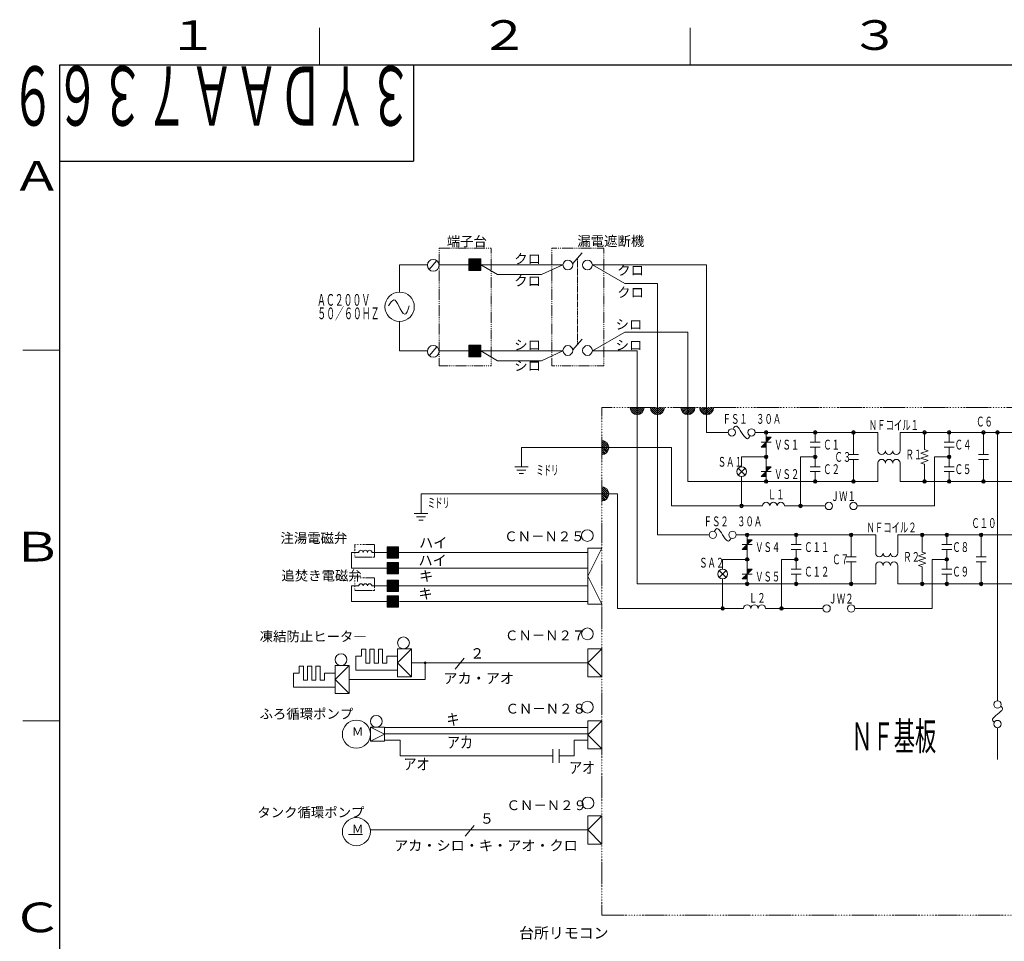
# Model space of a CAD drawing. Extents: x 0 to 1680, y 0 to 1188.
# Drawn here: x 78 to 609, y 675 to 1172 of the extents above; entities that cross this region are included whole.
import ezdxf

# ---------------------------------------------------------------- set-up
doc = ezdxf.new("R2010")
doc.units = 0
for name, pattern in [('DASHDOT', [1, 0.5, -0.25, 0, -0.25]), ('DASHED', [0.75, 0.5, -0.25]), ('DIVIDE', [1.25, 0.5, -0.25, 0, -0.25, 0, -0.25])]:
    doc.linetypes.add(name, pattern=pattern)
for name, color, linetype in [('M1', 3, 'CONTINUOUS'), ('M73', 7, 'CONTINUOUS'), ('M79', 7, 'CONTINUOUS')]:
    doc.layers.add(name, color=color, linetype=linetype)
doc.styles.get("Standard").update_dxf_attribs({"font": 'txt', "bigfont": 'BIGFONT'})

msp = doc.modelspace()

# ---------------------------------------------------------------- linework, layer by layer
at = {"layer": 'M1', "linetype": 'DASHDOT', "lineweight": 13}
for p, q in [((332.521894, 1049.135785), (304.53527, 1049.135785)), ((304.53527, 1049.135785), (304.53527, 985.631785)), ((332.521894, 985.631785), (332.521894, 1049.135785)), ((365.382893, 1049.135785), (365.382893, 985.631785)), ((393.369516, 1049.135785), (365.382893, 1049.135785)), ((393.369516, 985.631785), (393.369516, 1049.135785)), ((304.53527, 985.631785), (332.521894, 985.631785)), ((365.382893, 985.631785), (393.369516, 985.631785))]:
    msp.add_line(p, q, dxfattribs=at)
at = {"layer": 'M1', "linetype": 'CONTINUOUS', "lineweight": 13}
for p, q in [((376.565172, 1040.514547), (381.72749, 1046.459034)), ((299.24182, 1037.465493), (303.321785, 1042.327806)), ((326.965294, 1043.285208), (320.614894, 1043.285208)), ((320.614894, 1043.285208), (320.614894, 1036.934808)), ((320.614894, 1037.320024), (326.580078, 1043.285208)), ((320.614894, 1038.068426), (325.831676, 1043.285208)), ((320.614894, 1038.816828), (325.083274, 1043.285208)), ((320.614894, 1039.565229), (324.334872, 1043.285208)), ((320.614894, 1040.313631), (323.58647, 1043.285208)), ((320.614894, 1041.062033), (322.838069, 1043.285208)), ((320.614894, 1041.810435), (322.089667, 1043.285208)), ((320.614894, 1042.558837), (321.341265, 1043.285208)), ((320.978079, 1036.934808), (326.965294, 1042.922022)), ((321.726481, 1036.934808), (326.965294, 1042.17362)), ((322.474883, 1036.934808), (326.965294, 1041.425218)), ((326.965294, 1036.934808), (326.965294, 1043.285208)), ((283.223573, 1025.372474), (283.223573, 1040.110008)), ((298.194723, 1040.110008), (283.223573, 1040.110008)), ((316.47947, 1040.110008), (304.520888, 1040.110008)), ((371.200372, 1040.110008), (316.381294, 1040.110008)), ((320.614894, 1036.934808), (326.965294, 1036.934808)), ((323.223285, 1036.934808), (326.965294, 1040.676817)), ((323.971687, 1036.934808), (326.965294, 1039.928415)), ((324.720089, 1036.934808), (326.965294, 1039.180013)), ((325.46849, 1036.934808), (326.965294, 1038.431611)), ((326.216892, 1036.934808), (326.965294, 1037.683209)), ((336.04768, 1034.818008), (326.965294, 1040.110008)), ((359.827726, 1034.818008), (371.334572, 1040.110008)), ((448.845606, 1040.110008), (387.202732, 1040.110008)), ((404.639682, 1029.950084), (387.202732, 1040.110008)), ((448.845606, 1040.110008), (448.845606, 949.659656)), ((359.827726, 1034.818008), (336.04768, 1034.818008)), ((422.300438, 1029.950084), (404.639682, 1029.950084)), ((283.223573, 993.629206), (283.223573, 1009.496474)), ((376.565172, 994.034911), (381.72749, 999.979398)), ((404.63441, 1003.789129), (387.19746, 993.629206)), ((438.733161, 1003.789129), (438.733161, 923.199656)), ((298.195094, 993.629206), (283.223573, 993.629206)), ((299.24182, 990.980493), (303.321785, 995.842806)), ((320.614894, 993.629206), (304.520518, 993.629206)), ((371.200372, 993.629206), (316.381294, 993.629206)), ((326.965294, 996.805572), (320.614894, 996.805572)), ((320.614894, 996.805572), (320.614894, 990.455172)), ((320.614894, 990.840388), (326.580078, 996.805572)), ((320.614894, 991.58879), (325.831676, 996.805572)), ((320.614894, 992.337192), (325.083274, 996.805572)), ((320.614894, 993.085593), (324.334872, 996.805572)), ((320.614894, 993.833995), (323.58647, 996.805572)), ((320.614894, 994.582397), (322.838069, 996.805572)), ((320.614894, 995.330799), (322.089667, 996.805572)), ((320.614894, 996.079201), (321.341265, 996.805572)), ((320.978079, 990.455172), (326.965294, 996.442386)), ((321.726481, 990.455172), (326.965294, 995.693984)), ((322.474883, 990.455172), (326.965294, 994.945582)), ((323.223285, 990.455172), (326.965294, 994.197181)), ((323.971687, 990.455172), (326.965294, 993.448779)), ((326.965294, 990.455172), (326.965294, 996.805572)), ((336.04768, 988.337206), (326.965294, 993.629206)), ((359.827726, 988.337206), (371.339844, 993.629206)), ((411.345289, 993.629206), (387.19746, 993.629206)), ((320.614894, 990.455172), (326.965294, 990.455172)), ((324.720089, 990.455172), (326.965294, 992.700377)), ((325.46849, 990.455172), (326.965294, 991.951975)), ((326.216892, 990.455172), (326.965294, 991.203573)), ((359.827726, 988.337206), (336.04768, 988.337206)), ((407.60328, 962.524962), (408.137852, 963.059535)), ((407.826423, 961.67896), (409.206998, 963.059535)), ((408.191855, 960.975247), (410.276143, 963.059535)), ((408.672425, 960.386671), (411.345289, 963.059535)), ((409.261001, 959.906101), (412.414434, 963.059535)), ((409.964714, 959.540669), (413.48358, 963.059535)), ((410.810716, 959.317526), (414.552725, 963.059535)), ((411.879862, 959.317526), (415.087298, 962.524962)), ((418.558428, 962.524962), (419.093001, 963.059535)), ((418.781572, 961.67896), (420.162147, 963.059535)), ((419.147004, 960.975247), (421.231292, 963.059535)), ((419.627574, 960.386671), (422.300438, 963.059535)), ((420.216149, 959.906101), (423.369583, 963.059535)), ((420.919863, 959.540669), (424.438728, 963.059535)), ((421.765865, 959.317526), (425.507874, 963.059535)), ((422.83501, 959.317526), (426.042447, 962.524962)), ((434.991152, 962.524962), (435.525724, 963.059535)), ((435.214295, 961.67896), (436.59487, 963.059535)), ((435.579727, 960.975247), (437.664015, 963.059535)), ((436.060297, 960.386671), (438.733161, 963.059535)), ((436.648873, 959.906101), (439.802306, 963.059535)), ((437.352586, 959.540669), (440.871452, 963.059535)), ((438.198588, 959.317526), (441.940597, 963.059535)), ((439.267733, 959.317526), (442.47517, 962.524962)), ((445.103597, 962.524962), (445.638169, 963.059535)), ((445.32674, 961.67896), (446.707315, 963.059535)), ((445.692172, 960.975247), (447.77646, 963.059535)), ((446.172742, 960.386671), (448.845606, 963.059535)), ((446.761318, 959.906101), (449.914751, 963.059535)), ((447.465031, 959.540669), (450.983897, 963.059535)), ((448.311033, 959.317526), (452.053042, 963.059535)), ((449.380178, 959.317526), (452.587615, 962.524962)), ((448.845606, 949.659656), (460.437249, 949.659656)), ((474.990249, 949.659656), (541.261749, 949.659656)), ((480.943749, 949.659656), (480.943749, 923.199656)), ((480.943749, 947.013656), (483.653615, 947.013656)), ((483.589749, 947.013656), (480.943749, 944.367656)), ((480.943749, 945.004052), (482.953353, 947.013656)), ((480.943749, 945.640448), (482.316957, 947.013656)), ((480.943749, 946.276845), (481.68056, 947.013656)), ((480.943749, 946.913241), (481.044164, 947.013656)), ((507.403749, 949.659656), (507.403749, 944.367656)), ((528.031749, 949.659656), (528.031749, 937.752656)), ((541.261749, 949.659656), (541.261749, 939.737156)), ((553.168749, 939.737156), (553.168749, 949.659656)), ((553.168749, 949.659656), (599.74214, 949.659656)), ((566.398749, 949.659656), (566.398749, 940.398656)), ((579.628749, 949.659656), (579.628749, 944.367656)), ((598.150749, 949.659656), (598.150749, 937.752656)), ((599.142999, 949.659656), (625.360065, 949.659656)), ((605.730771, 949.659656), (605.730771, 804.895311)), ((396.019982, 940.924504), (392.277973, 944.666513)), ((395.796839, 940.078502), (392.277973, 943.597367)), ((395.431407, 939.374788), (392.277973, 942.528222)), ((394.950837, 938.786213), (392.277973, 941.459077)), ((394.362261, 938.305643), (392.277973, 940.389931)), ((396.019982, 941.993649), (392.812546, 945.201086)), ((429.932149, 941.459077), (429.932149, 909.969656)), ((478.297749, 944.367656), (483.589749, 944.367656)), ((480.943749, 944.367656), (478.297749, 941.721656)), ((480.943749, 941.721656), (478.297749, 941.721656)), ((478.398164, 941.721656), (480.943749, 944.267241)), ((479.03456, 941.721656), (480.943749, 943.630845)), ((479.670957, 941.721656), (480.943749, 942.994448)), ((480.307353, 941.721656), (480.943749, 942.358052)), ((504.757749, 944.367656), (510.049749, 944.367656)), ((504.757749, 941.721656), (510.049749, 941.721656)), ((507.403749, 941.721656), (507.403749, 931.137656)), ((568.383249, 939.737156), (566.398749, 940.398656)), ((576.982749, 944.367656), (582.274749, 944.367656)), ((576.982749, 941.721656), (582.274749, 941.721656)), ((579.628749, 941.721656), (579.628749, 931.137656)), ((393.658548, 937.940211), (392.277973, 939.320786)), ((392.812546, 937.717067), (392.277973, 938.25164)), ((480.943749, 936.429656), (467.713749, 936.429656)), ((467.713749, 936.429656), (467.713749, 931.137656)), ((499.465749, 936.429656), (507.403749, 936.429656)), ((499.465749, 936.429656), (499.465749, 909.969656)), ((525.385749, 937.752656), (530.677749, 937.752656)), ((525.385749, 935.106656), (530.677749, 935.106656)), ((528.031749, 935.106656), (528.031749, 923.199656)), ((564.414249, 938.414156), (568.383249, 939.737156)), ((568.383249, 937.091156), (564.414249, 938.414156)), ((568.383249, 937.091156), (564.414249, 935.768156)), ((564.414249, 935.768156), (568.383249, 934.445156)), ((571.690749, 936.429656), (571.690749, 909.969656)), ((571.690749, 936.429656), (579.628749, 936.429656)), ((595.504749, 937.752656), (600.796749, 937.752656)), ((595.504749, 935.106656), (600.796749, 935.106656)), ((598.150749, 935.106656), (598.150749, 923.199656)), ((465.842744, 930.362661), (469.584753, 926.620652)), ((469.584753, 930.362661), (465.842744, 926.620652)), ((480.943749, 931.137656), (483.653615, 931.137656)), ((483.589749, 931.137656), (480.943749, 928.491656)), ((480.943749, 929.128052), (482.953353, 931.137656)), ((480.943749, 929.764448), (482.316957, 931.137656)), ((480.943749, 930.400845), (481.68056, 931.137656)), ((480.943749, 931.037241), (481.044164, 931.137656)), ((504.757749, 931.137656), (510.049749, 931.137656)), ((541.261749, 933.122156), (541.261749, 923.199656)), ((553.168749, 933.122156), (553.168749, 923.199656)), ((568.383249, 934.445156), (564.414249, 933.122156)), ((564.414249, 933.122156), (566.398749, 932.460656)), ((566.398749, 932.460656), (566.398749, 923.199656)), ((576.982749, 931.137656), (582.274749, 931.137656)), ((467.713749, 925.845656), (467.713749, 909.969656)), ((478.297749, 928.491656), (483.589749, 928.491656)), ((480.943749, 928.491656), (478.297749, 925.845656)), ((480.943749, 925.845656), (478.297749, 925.845656)), ((478.398164, 925.845656), (480.943749, 928.391241)), ((479.03456, 925.845656), (480.943749, 927.754845)), ((479.670957, 925.845656), (480.943749, 927.118448)), ((480.307353, 925.845656), (480.943749, 926.482052)), ((504.757749, 928.491656), (510.049749, 928.491656)), ((507.403749, 928.491656), (507.403749, 923.199656)), ((576.982749, 928.491656), (582.274749, 928.491656)), ((579.628749, 928.491656), (579.628749, 923.199656)), ((396.019982, 915.941351), (392.277973, 919.68336)), ((396.019982, 917.010497), (392.812546, 920.217933)), ((438.733161, 923.199656), (541.261749, 923.199656)), ((553.168749, 923.199656), (689.506661, 923.199656)), ((395.796839, 915.095349), (392.277973, 918.614215)), ((395.431407, 914.391636), (392.277973, 917.545069)), ((394.950837, 913.80306), (392.277973, 916.475924)), ((394.362261, 913.32249), (392.277973, 915.406778)), ((393.658548, 912.957058), (392.277973, 914.337633)), ((400.696225, 916.475924), (400.696225, 854.702083)), ((392.812546, 912.733915), (392.277973, 913.268487)), ((429.932149, 909.969656), (478.959249, 909.969656)), ((490.866249, 909.969656), (512.817249, 909.969656)), ((530.016249, 909.969656), (571.690749, 909.969656)), ((422.300438, 894.392083), (450.192275, 894.392083)), ((464.745275, 894.392083), (540.016775, 894.392083)), ((470.698775, 894.392083), (470.698775, 867.932083)), ((497.158775, 894.392083), (497.158775, 889.100083)), ((526.786775, 894.392083), (526.786775, 882.485083)), ((540.016775, 894.392083), (540.016775, 884.469583)), ((551.923775, 884.469583), (551.923775, 894.392083)), ((551.923775, 894.392083), (618.073775, 894.392083)), ((551.923775, 894.392083), (641.009679, 894.392083)), ((565.153775, 894.392083), (565.153775, 885.131083)), ((578.383775, 894.392083), (578.383775, 889.100083)), ((596.905775, 894.392083), (596.905775, 882.485083)), ((276.523476, 887.900967), (276.523476, 881.804583)), ((282.61986, 887.900967), (276.523476, 887.900967)), ((276.523476, 882.07216), (282.352283, 887.900967)), ((276.523476, 882.708556), (281.715887, 887.900967)), ((276.523476, 883.344952), (281.079491, 887.900967)), ((276.523476, 883.981348), (280.443095, 887.900967)), ((276.523476, 884.617744), (279.806698, 887.900967)), ((276.523476, 885.25414), (279.170302, 887.900967)), ((276.523476, 885.890536), (278.533906, 887.900967)), ((276.523476, 886.526932), (277.89751, 887.900967)), ((276.523476, 887.163328), (277.261114, 887.900967)), ((276.523476, 887.799724), (276.624718, 887.900967)), ((276.892295, 881.804583), (282.61986, 887.532147)), ((282.61986, 881.804583), (282.61986, 887.900967)), ((392.277973, 887.270329), (384.717973, 887.270329)), ((384.717973, 887.270329), (384.717973, 857.026583)), ((392.277973, 887.270329), (384.717973, 872.148456)), ((468.052775, 889.100083), (473.344775, 889.100083)), ((470.698775, 889.100083), (468.052775, 886.454083)), ((468.15319, 886.454083), (470.698775, 888.999668)), ((468.789586, 886.454083), (470.698775, 888.363272)), ((469.425982, 886.454083), (470.698775, 887.726876)), ((470.062378, 886.454083), (470.698775, 887.09048)), ((470.698775, 891.746083), (473.408641, 891.746083)), ((473.344775, 891.746083), (470.698775, 889.100083)), ((470.698775, 889.73648), (472.708378, 891.746083)), ((470.698775, 890.372876), (472.071982, 891.746083)), ((470.698775, 891.009272), (471.435586, 891.746083)), ((470.698775, 891.645668), (470.79919, 891.746083)), ((494.512775, 889.100083), (499.804775, 889.100083)), ((575.737775, 889.100083), (581.029775, 889.100083)), ((259.995888, 884.855717), (257.204751, 884.855717)), ((257.204751, 884.855717), (257.204751, 876.3596)), ((269.428005, 884.855717), (276.523476, 884.855717)), ((276.523476, 881.804583), (282.61986, 881.804583)), ((277.528691, 881.804583), (282.61986, 886.895751)), ((278.165087, 881.804583), (282.61986, 886.259355)), ((278.801483, 881.804583), (282.61986, 885.622959)), ((279.437879, 881.804583), (282.61986, 884.986563)), ((280.074275, 881.804583), (282.61986, 884.350167)), ((280.710672, 881.804583), (282.61986, 883.713771)), ((281.347068, 881.804583), (282.61986, 883.077375)), ((281.983464, 881.804583), (282.61986, 882.440979)), ((282.61986, 884.855717), (384.717973, 884.855717)), ((470.698775, 886.454083), (468.052775, 886.454083)), ((494.512775, 886.454083), (499.804775, 886.454083)), ((497.158775, 886.454083), (497.158775, 875.870083)), ((524.140775, 882.485083), (529.432775, 882.485083)), ((563.169275, 883.146583), (567.138275, 884.469583)), ((567.138275, 881.823583), (563.169275, 883.146583)), ((567.138275, 881.823583), (563.169275, 880.500583)), ((567.138275, 884.469583), (565.153775, 885.131083)), ((575.737775, 886.454083), (581.029775, 886.454083)), ((578.383775, 886.454083), (578.383775, 875.870083)), ((594.259775, 882.485083), (599.551775, 882.485083)), ((257.204751, 876.3596), (276.523476, 876.3596)), ((276.523476, 879.408583), (282.61986, 879.408583)), ((276.523476, 873.312199), (276.523476, 879.408583)), ((276.523476, 873.579776), (282.352283, 879.408583)), ((276.523476, 874.216172), (281.715887, 879.408583)), ((276.523476, 874.852568), (281.079491, 879.408583)), ((276.523476, 875.488965), (280.443095, 879.408583)), ((276.523476, 876.125361), (279.806698, 879.408583)), ((276.523476, 876.761757), (279.170302, 879.408583)), ((276.523476, 877.398153), (278.533906, 879.408583)), ((276.523476, 878.034549), (277.89751, 879.408583)), ((276.523476, 878.670945), (277.261114, 879.408583)), ((276.523476, 879.307341), (276.624718, 879.408583)), ((276.892295, 873.312199), (282.61986, 879.039764)), ((277.528691, 873.312199), (282.61986, 878.403368)), ((278.165087, 873.312199), (282.61986, 877.766972)), ((278.801483, 873.312199), (282.61986, 877.130576)), ((279.437879, 873.312199), (282.61986, 876.49418)), ((282.61986, 879.408583), (282.61986, 873.312199)), ((282.61986, 876.3596), (384.717973, 876.3596)), ((470.698775, 881.162083), (457.468775, 881.162083)), ((457.468775, 881.162083), (457.468775, 875.870083)), ((489.220775, 881.162083), (497.158775, 881.162083)), ((489.220775, 881.162083), (489.220775, 854.702083)), ((524.140775, 879.839083), (529.432775, 879.839083)), ((526.786775, 879.839083), (526.786775, 867.932083)), ((540.016775, 877.854583), (540.016775, 867.932083)), ((551.923775, 877.854583), (551.923775, 867.932083)), ((563.169275, 880.500583), (567.138275, 879.177583)), ((567.138275, 879.177583), (563.169275, 877.854583)), ((563.169275, 877.854583), (565.153775, 877.193083)), ((565.153775, 877.193083), (565.153775, 867.932083)), ((570.445775, 881.162083), (570.445775, 854.702083)), ((570.445775, 881.162083), (578.383775, 881.162083)), ((594.259775, 879.839083), (599.551775, 879.839083)), ((596.905775, 879.839083), (596.905775, 867.932083)), ((282.61986, 873.312199), (276.523476, 873.312199)), ((280.074275, 873.312199), (282.61986, 875.857784)), ((280.710672, 873.312199), (282.61986, 875.221388)), ((281.347068, 873.312199), (282.61986, 874.584991)), ((281.983464, 873.312199), (282.61986, 873.948595)), ((384.717973, 872.148456), (392.277973, 857.026583)), ((459.339779, 875.095088), (455.59777, 871.353079)), ((455.59777, 875.095088), (459.339779, 871.353079)), ((468.052775, 873.224083), (473.344775, 873.224083)), ((470.698775, 873.224083), (468.052775, 870.578083)), ((468.15319, 870.578083), (470.698775, 873.123668)), ((468.789586, 870.578083), (470.698775, 872.487272)), ((469.425982, 870.578083), (470.698775, 871.850876)), ((470.062378, 870.578083), (470.698775, 871.21448)), ((470.698775, 875.870083), (473.408641, 875.870083)), ((473.344775, 875.870083), (470.698775, 873.224083)), ((470.698775, 873.86048), (472.708378, 875.870083)), ((470.698775, 874.496876), (472.071982, 875.870083)), ((470.698775, 875.133272), (471.435586, 875.870083)), ((470.698775, 875.769668), (470.79919, 875.870083)), ((494.512775, 875.870083), (499.804775, 875.870083)), ((494.512775, 873.224083), (499.804775, 873.224083)), ((497.158775, 873.224083), (497.158775, 867.932083)), ((575.737775, 875.870083), (581.029775, 875.870083)), ((575.737775, 873.224083), (581.029775, 873.224083)), ((578.383775, 873.224083), (578.383775, 867.932083)), ((259.995888, 866.855717), (257.204751, 866.855717)), ((257.204751, 866.855717), (257.204751, 858.3596)), ((269.428005, 866.855717), (276.523476, 866.855717)), ((276.523476, 869.900967), (276.523476, 863.804583)), ((282.61986, 869.900967), (276.523476, 869.900967)), ((276.523476, 864.07216), (282.352283, 869.900967)), ((276.523476, 864.708556), (281.715887, 869.900967)), ((276.523476, 865.344952), (281.079491, 869.900967)), ((276.523476, 865.981348), (280.443095, 869.900967)), ((276.523476, 866.617744), (279.806698, 869.900967)), ((276.523476, 867.25414), (279.170302, 869.900967)), ((276.523476, 867.890536), (278.533906, 869.900967)), ((276.523476, 868.526932), (277.89751, 869.900967)), ((276.523476, 869.163328), (277.261114, 869.900967)), ((276.523476, 869.799724), (276.624718, 869.900967)), ((276.892295, 863.804583), (282.61986, 869.532147)), ((277.528691, 863.804583), (282.61986, 868.895751)), ((278.165087, 863.804583), (282.61986, 868.259355)), ((278.801483, 863.804583), (282.61986, 867.622959)), ((279.437879, 863.804583), (282.61986, 866.986563)), ((280.074275, 863.804583), (282.61986, 866.350167)), ((282.61986, 863.804583), (282.61986, 869.900967)), ((282.61986, 866.855717), (384.717973, 866.855717)), ((411.345289, 867.932083), (540.016775, 867.932083)), ((457.468775, 870.578083), (457.468775, 854.702083)), ((470.698775, 870.578083), (468.052775, 870.578083)), ((551.923775, 867.932083), (691.714046, 867.932083)), ((276.523476, 863.804583), (282.61986, 863.804583)), ((276.523476, 861.408583), (282.61986, 861.408583)), ((276.523476, 855.312199), (276.523476, 861.408583)), ((276.523476, 855.579776), (282.352283, 861.408583)), ((276.523476, 856.216172), (281.715887, 861.408583)), ((276.523476, 856.852568), (281.079491, 861.408583)), ((276.523476, 857.488965), (280.443095, 861.408583)), ((276.523476, 858.125361), (279.806698, 861.408583)), ((276.523476, 858.761757), (279.170302, 861.408583)), ((276.523476, 859.398153), (278.533906, 861.408583)), ((276.523476, 860.034549), (277.89751, 861.408583)), ((276.523476, 860.670945), (277.261114, 861.408583)), ((276.523476, 861.307341), (276.624718, 861.408583)), ((276.892295, 855.312199), (282.61986, 861.039764)), ((280.710672, 863.804583), (282.61986, 865.713771)), ((281.347068, 863.804583), (282.61986, 865.077375)), ((281.983464, 863.804583), (282.61986, 864.440979)), ((282.61986, 861.408583), (282.61986, 855.312199)), ((257.204751, 858.3596), (276.523476, 858.3596)), ((282.61986, 855.312199), (276.523476, 855.312199)), ((277.528691, 855.312199), (282.61986, 860.403368)), ((278.165087, 855.312199), (282.61986, 859.766972)), ((278.801483, 855.312199), (282.61986, 859.130576)), ((279.437879, 855.312199), (282.61986, 858.49418)), ((280.074275, 855.312199), (282.61986, 857.857784)), ((280.710672, 855.312199), (282.61986, 857.221388)), ((281.347068, 855.312199), (282.61986, 856.584991)), ((281.983464, 855.312199), (282.61986, 855.948595)), ((283.121676, 858.3596), (384.717973, 858.3596)), ((384.717973, 857.026583), (392.277973, 857.026583)), ((400.696225, 854.702083), (468.714275, 854.702083)), ((511.572275, 854.702083), (480.621275, 854.702083)), ((528.771275, 854.702083), (570.445775, 854.702083)), ((262.706929, 828.872925), (259.635234, 828.872925)), ((259.635234, 821.312925), (259.635234, 828.872925)), ((262.706929, 832.652925), (264.974929, 832.652925)), ((262.706929, 828.872925), (262.706929, 832.652925)), ((264.974929, 825.092925), (264.974929, 832.652925)), ((267.242929, 825.092925), (267.242929, 832.652925)), ((267.242929, 832.652925), (269.510929, 832.652925)), ((269.510929, 825.092925), (269.510929, 832.652925)), ((271.778929, 825.092925), (271.778929, 832.652925)), ((271.778929, 832.652925), (274.046929, 832.652925)), ((274.046929, 825.092925), (274.046929, 832.652925)), ((276.314929, 825.092925), (276.314929, 828.872925)), ((282.135914, 828.872925), (276.314929, 828.872925)), ((282.135914, 832.930639), (289.695914, 832.930639)), ((282.135914, 817.810639), (282.135914, 832.930639)), ((289.695914, 832.930639), (282.135914, 825.370639)), ((289.695914, 832.930639), (289.695914, 817.810639)), ((392.277973, 832.930639), (384.717973, 825.370639)), ((392.277973, 832.930639), (384.717973, 832.930639)), ((384.717973, 832.930639), (384.717973, 817.810639)), ((392.277973, 817.810639), (392.277973, 832.930639)), ((229.030504, 819.800925), (229.030504, 823.580925)), ((229.030504, 823.580925), (231.298504, 823.580925)), ((231.298504, 816.020925), (231.298504, 823.580925)), ((233.566504, 823.580925), (235.834504, 823.580925)), ((233.566504, 816.020925), (233.566504, 823.580925)), ((235.834504, 816.020925), (235.834504, 823.580925)), ((238.102504, 823.580925), (240.370504, 823.580925)), ((238.102504, 816.020925), (238.102504, 823.580925)), ((240.370504, 816.020925), (240.370504, 823.580925)), ((248.459489, 823.858639), (256.019489, 823.858639)), ((248.459489, 808.738639), (248.459489, 823.858639)), ((256.019489, 823.858639), (248.459489, 816.298639)), ((256.019489, 823.858639), (256.019489, 808.738639)), ((267.242929, 825.092925), (264.974929, 825.092925)), ((271.778929, 825.092925), (269.510929, 825.092925)), ((276.314929, 825.092925), (274.046929, 825.092925)), ((289.695914, 817.810639), (282.135914, 825.370639)), ((384.717973, 825.370639), (289.695914, 825.370639)), ((297.027837, 825.370639), (297.027837, 816.298639)), ((318.090778, 827.776855), (313.231304, 821.985559)), ((384.717973, 825.370639), (392.277973, 817.810639)), ((229.030504, 819.800925), (225.958809, 819.800925)), ((225.958809, 812.240925), (225.958809, 819.800925)), ((248.459489, 819.800925), (242.638504, 819.800925)), ((242.638504, 816.020925), (242.638504, 819.800925)), ((282.121417, 821.312925), (259.635234, 821.312925)), ((233.566504, 816.020925), (231.298504, 816.020925)), ((238.102504, 816.020925), (235.834504, 816.020925)), ((242.638504, 816.020925), (240.370504, 816.020925)), ((256.019489, 808.738639), (248.459489, 816.298639)), ((297.027837, 816.298639), (256.019489, 816.298639)), ((289.695914, 817.810639), (282.135914, 817.810639)), ((384.717973, 817.810639), (392.277973, 817.810639)), ((248.444991, 812.240925), (225.958809, 812.240925)), ((256.019489, 808.738639), (248.459489, 808.738639)), ((384.717973, 794.022851), (384.717973, 778.902851)), ((392.277973, 794.022851), (384.717973, 794.022851)), ((392.277973, 794.022851), (384.717973, 786.462851)), ((392.277973, 778.902851), (392.277973, 794.022851)), ((267.463682, 790.602851), (275.023682, 790.602851)), ((267.463682, 790.602851), (275.023682, 786.822851)), ((267.463682, 783.042851), (267.463682, 790.602851)), ((267.463682, 783.042851), (275.023682, 786.822851)), ((275.023682, 790.602851), (275.023682, 783.042851)), ((384.717973, 790.523854), (275.023682, 790.523854)), ((384.717973, 787.103854), (275.023682, 787.103854)), ((384.717973, 786.462851), (392.277973, 778.902851)), ((605.730771, 790.342311), (605.730771, 773.143311)), ((275.023682, 783.042851), (267.463682, 783.042851)), ((283.574756, 783.683854), (275.023682, 783.683854)), ((283.574756, 783.683854), (276.734756, 783.683854)), ((283.574756, 783.683854), (283.574756, 775.133854)), ((384.717973, 783.683854), (377.309432, 783.683854)), ((377.309432, 783.683854), (377.309432, 775.133854)), ((365.810425, 771.338834), (365.810425, 778.852546)), ((369.230425, 771.338834), (369.230425, 778.852546)), ((384.717973, 778.902851), (392.277973, 778.902851)), ((385.687303, 778.902851), (392.277973, 778.902851)), ((362.889532, 775.133854), (283.574756, 775.133854)), ((365.810425, 775.133854), (362.390425, 775.133854)), ((377.309432, 775.133854), (369.230425, 775.133854)), ((384.717973, 742.722851), (384.717973, 727.602851)), ((392.277973, 742.722851), (384.717973, 742.722851)), ((392.277973, 742.722851), (384.717973, 735.162851)), ((392.277973, 727.602851), (392.277973, 742.722851)), ((267.409919, 735.162851), (384.717973, 735.162851)), ((323.501177, 737.569067), (318.641702, 731.777771)), ((384.717973, 735.162851), (392.277973, 727.602851)), ((263.174609, 732.776337), (255.614609, 732.776337)), ((384.717973, 727.602851), (392.277973, 727.602851))]:
    msp.add_line(p, q, dxfattribs=at)
at = {"layer": 'M1', "linetype": 'DASHED', "lineweight": 13}
msp.add_line((379.091119, 996.943577), (379.091119, 1043.423213), dxfattribs=at)
at = {"layer": 'M1', "color": 7, "linetype": 'CONTINUOUS', "lineweight": 13}
for p, q in [((422.300438, 1029.950084), (422.300438, 894.392083)), ((438.733161, 1003.789129), (404.63441, 1003.789129)), ((411.345289, 993.629206), (411.345289, 867.932083)), ((348.912315, 935.395236), (348.912315, 941.459077)), ((429.932149, 941.459077), (348.912315, 941.459077)), ((348.912315, 935.395236), (348.912315, 931.048236)), ((345.291063, 931.048236), (352.533567, 931.048236)), ((346.498147, 929.23761), (351.326483, 929.23761)), ((347.705231, 927.426984), (350.119399, 927.426984)), ((400.696225, 916.475924), (294.782151, 916.475924)), ((294.782151, 910.216713), (294.782151, 916.475924)), ((294.782151, 910.216713), (294.782151, 905.869713)), ((291.160899, 905.869713), (298.403403, 905.869713)), ((292.367983, 904.059087), (297.196319, 904.059087)), ((293.575067, 902.248461), (295.989235, 902.248461)), ((261.174902, 884.855717), (259.995888, 884.855717)), ((269.428005, 884.855717), (268.24899, 884.855717)), ((261.174902, 866.855717), (259.995888, 866.855717)), ((269.428005, 866.855717), (268.24899, 866.855717))]:
    msp.add_line(p, q, dxfattribs=at)
at = {"layer": 'M1', "linetype": 'DIVIDE', "lineweight": 13}
for p, q in [((703.857973, 963.059535), (392.277973, 963.059535)), ((392.277973, 963.059535), (392.277973, 689.240223)), ((269.648301, 889.124967), (259.064301, 889.124967)), ((259.064301, 889.124967), (259.064301, 882.320967)), ((269.648301, 882.320967), (269.648301, 889.124967)), ((259.064301, 882.320967), (269.648301, 882.320967)), ((269.648301, 871.124967), (259.064301, 871.124967)), ((259.064301, 871.124967), (259.064301, 864.320967)), ((269.648301, 864.320967), (269.648301, 871.124967)), ((259.064301, 864.320967), (269.648301, 864.320967)), ((392.277973, 689.240223), (703.857973, 689.240223))]:
    msp.add_line(p, q, dxfattribs=at)
at = {"layer": 'M1', "linetype": 'CONTINUOUS', "lineweight": 13}
for centre, radius in [((301.357806, 1039.832875), 3.1752), ((373.976652, 1039.966024), 2.646), ((384.560652, 1039.966024), 2.646), ((283.223573, 1017.434474), 7.938), ((301.357806, 993.347875), 3.1752), ((373.976652, 993.849573), 2.646), ((384.560652, 993.849573), 2.646), ((462.421749, 949.659656), 1.9845), ((473.005749, 949.659656), 1.9845), ((480.943749, 949.659656), 0.99225), ((480.943749, 949.659656), 0.59535), ((507.403749, 949.659656), 0.99225), ((507.403749, 949.659656), 0.59535), ((528.031749, 949.659656), 0.99225), ((528.031749, 949.659656), 0.59535), ((566.398749, 949.659656), 0.99225), ((566.398749, 949.659656), 0.59535), ((579.628749, 949.659656), 0.99225), ((579.628749, 949.659656), 0.59535), ((598.150749, 949.659656), 0.99225), ((598.150749, 949.659656), 0.59535), ((605.730771, 949.659656), 0.99225), ((605.730771, 949.659656), 0.59535), ((480.943749, 936.429656), 0.99225), ((480.943749, 936.429656), 0.59535), ((507.403749, 936.429656), 0.99225), ((507.403749, 936.429656), 0.59535), ((579.628749, 936.429656), 0.99225), ((579.628749, 936.429656), 0.59535), ((467.713749, 928.491656), 2.646), ((480.943749, 923.199656), 0.99225), ((507.403749, 923.199656), 0.99225), ((528.031749, 923.199656), 0.99225), ((566.398749, 923.199656), 0.99225), ((579.628749, 923.199656), 0.99225), ((598.150749, 923.199656), 0.99225), ((480.943749, 923.199656), 0.59535), ((507.403749, 923.199656), 0.59535), ((528.031749, 923.199656), 0.59535), ((566.398749, 923.199656), 0.59535), ((579.628749, 923.199656), 0.59535), ((598.150749, 923.199656), 0.59535), ((467.713749, 909.969656), 0.99225), ((467.713749, 909.969656), 0.59535), ((499.465749, 909.969656), 0.99225), ((499.465749, 909.969656), 0.59535), ((514.801749, 909.969656), 1.9845), ((528.031749, 909.969656), 1.9845), ((452.176775, 894.392083), 1.9845), ((462.760775, 894.392083), 1.9845), ((470.698775, 894.392083), 0.99225), ((470.698775, 894.392083), 0.59535), ((497.158775, 894.392083), 0.99225), ((497.158775, 894.392083), 0.59535), ((526.786775, 894.392083), 0.99225), ((526.786775, 894.392083), 0.59535), ((565.153775, 894.392083), 0.99225), ((565.153775, 894.392083), 0.59535), ((578.383775, 894.392083), 0.99225), ((578.383775, 894.392083), 0.59535), ((596.905775, 894.392083), 0.99225), ((596.905775, 894.392083), 0.59535), ((470.698775, 881.162083), 0.99225), ((470.698775, 881.162083), 0.59535), ((497.158775, 881.162083), 0.99225), ((497.158775, 881.162083), 0.59535), ((578.383775, 881.162083), 0.99225), ((578.383775, 881.162083), 0.59535), ((457.468775, 873.224083), 2.646), ((470.698775, 867.932083), 0.99225), ((470.698775, 867.932083), 0.59535), ((497.158775, 867.932083), 0.99225), ((497.158775, 867.932083), 0.59535), ((526.786775, 867.932083), 0.99225), ((526.786775, 867.932083), 0.59535), ((565.153775, 867.932083), 0.99225), ((565.153775, 867.932083), 0.59535), ((578.383775, 867.932083), 0.99225), ((578.383775, 867.932083), 0.59535), ((596.905775, 867.932083), 0.99225), ((596.905775, 867.932083), 0.59535), ((457.468775, 854.702083), 0.99225), ((457.468775, 854.702083), 0.59535), ((489.220775, 854.702083), 0.99225), ((489.220775, 854.702083), 0.59535), ((513.556775, 854.702083), 1.9845), ((526.786775, 854.702083), 1.9845), ((605.730771, 802.910811), 1.9845), ((259.903682, 786.822851), 7.56), ((605.730771, 792.326811), 1.9845), ((259.903682, 734.262851), 7.56)]:
    msp.add_circle(centre, radius, dxfattribs=at)
at = {"layer": 'M1', "color": 7, "linetype": 'CONTINUOUS', "lineweight": 13}
for centre, radius in [((384.495988, 893.999208), 3.1752), ((285.311119, 836.105837), 3.1752), ((384.539812, 840.964617), 3.1752), ((251.634693, 827.033846), 3.1752), ((297.027837, 825.370639), 0.497758), ((297.027837, 825.370639), 0.331838), ((297.027837, 825.370639), 0.246446), ((297.027837, 825.370639), 0.165919), ((297.027837, 825.370639), 0.123223), ((384.539812, 801.433672), 3.1752), ((270.638884, 793.778047), 3.1752), ((384.81241, 749.677431), 3.1752)]:
    msp.add_circle(centre, radius, dxfattribs=at)
at = {"layer": 'M1', "linetype": 'CONTINUOUS', "lineweight": 13}
for centre, radius, start, end in [((411.345289, 963.059535), 3.78, 180, 360), ((422.300438, 963.059535), 3.78, 180, 360), ((438.733161, 963.059535), 3.78, 180, 360), ((448.845606, 963.059535), 3.78, 180, 360), ((392.277973, 941.459077), 3.78, 270, 450), ((543.246249, 939.737156), 1.9845, 180, 360), ((543.246249, 933.122156), 1.9845, 0, 180), ((547.215249, 939.737156), 1.9845, 180, 360), ((547.215249, 933.122156), 1.9845, 0, 180), ((551.184249, 939.737156), 1.9845, 180, 360), ((551.184249, 933.122156), 1.9845, 0, 180), ((392.277973, 916.475924), 3.78, 270, 450), ((480.943749, 909.969656), 1.9845, 0, 180), ((484.912749, 909.969656), 1.9845, 0, 180), ((488.881749, 909.969656), 1.9845, 0, 180), ((542.001275, 884.469583), 1.9845, 180, 360), ((545.970275, 884.469583), 1.9845, 180, 360), ((549.939275, 884.469583), 1.9845, 180, 360), ((542.001275, 877.854583), 1.9845, 0, 180), ((545.970275, 877.854583), 1.9845, 0, 180), ((549.939275, 877.854583), 1.9845, 0, 180), ((470.698775, 854.702083), 1.9845, 0, 180), ((474.667775, 854.702083), 1.9845, 0, 180), ((478.636775, 854.702083), 1.9845, 0, 180)]:
    msp.add_arc(centre, radius, start, end, dxfattribs=at)
at = {"layer": 'M1', "color": 7, "linetype": 'CONTINUOUS', "lineweight": 13}
for centre in [(262.353917, 884.855717), (264.711946, 884.855717), (267.069975, 884.855717), (262.353917, 866.855717), (264.711946, 866.855717), (267.069975, 866.855717)]:
    msp.add_arc(centre, 1.179015, 0, 180, dxfattribs=at)
at = {"layer": 'M1', "linetype": 'CONTINUOUS', "lineweight": 13, "extrusion": (0, 0, -1)}
for points, knots in [([(277.226397, 1017.916066), (278.254288, 1019.475234), (279.282177, 1021.034404), (280.167807, 1021.130212), (281.053437, 1021.226021), (281.796807, 1019.858467), (282.782997, 1017.916066), (283.769188, 1015.973664), (284.998197, 1013.456419), (285.964766, 1013.360613), (286.931336, 1013.264806), (287.635466, 1015.590437), (288.339597, 1017.916066)], [0, 0, 0, 0, 1, 1, 1, 2, 2, 2, 3, 3, 3, 4, 4, 4, 4]), ([(463.183695, 951.492053), (463.713531, 952.597395), (464.302166, 953.335234), (465.067749, 952.967156), (466.596552, 952.232136), (468.830951, 947.087141), (470.359749, 946.352156), (471.125325, 945.984098), (471.713958, 946.721935), (472.243793, 947.827264)], [0, 0, 0, 0, 1, 1, 1, 2, 2, 2, 3, 3, 3, 3]), ([(452.938721, 896.22448), (453.468556, 897.329822), (454.057192, 898.067661), (454.822775, 897.699583), (456.351578, 896.964563), (458.585977, 891.819568), (460.114775, 891.084583), (460.880351, 890.716525), (461.468984, 891.454363), (461.998818, 892.559691)], [0, 0, 0, 0, 1, 1, 1, 2, 2, 2, 3, 3, 3, 3]), ([(607.478493, 801.970753), (608.200704, 801.486663), (608.638667, 800.945723), (608.376771, 800.264811), (607.788755, 798.736008), (603.672759, 796.501608), (603.084771, 794.972811), (602.822889, 794.291905), (603.260852, 793.750967), (603.983055, 793.266878)], [0, 0, 0, 0, 1, 1, 1, 2, 2, 2, 3, 3, 3, 3])]:
    msp.add_open_spline(points, degree=3, knots=knots, dxfattribs=at)
at = {"layer": 'M79', "color": 7, "linetype": 'CONTINUOUS', "lineweight": 13}
for p, q in [((240, 1148), (240, 1168)), ((440, 1148), (440, 1168)), ((80, 994), (100, 994)), ((80, 794), (100, 794))]:
    msp.add_line(p, q, dxfattribs=at)
at = {"layer": 'M79', "color": 7, "linetype": 'CONTINUOUS', "lineweight": 25}
for p, q in [((100, 1148), (1640, 1148)), ((100, 40), (100, 1148)), ((290.799988, 1148), (290.799988, 1096)), ((100, 1096), (290.799988, 1096))]:
    msp.add_line(p, q, dxfattribs=at)

# ---------------------------------------------------------------- texts
at = {"layer": 'M1'}
for s, height, p in [('端子台', 5.292, (308.678064, 1050.061404)), ('漏電遮断機', 5.292, (379.091112, 1050.193973)), ('クロ', 5.292, (345.047533, 1040.639224)), ('クロ', 5.292, (400.579363, 1034.46683)), ('クロ', 5.292, (345.047533, 1028.715488)), ('クロ', 5.292, (400.579363, 1022.543094)), ('シロ', 5.292, (399.728014, 1005.260349)), ('シロ', 5.292, (345.047533, 994.159579)), ('シロ', 5.292, (399.728014, 994.086581)), ('シロ', 5.292, (345.047533, 982.985782)), ('注湯電磁弁', 5.292, (218.925405, 889.99747)), ('ハイ', 5.588352, (293.735901, 887.337848)), ('ハイ', 5.588352, (293.415148, 877.820224)), ('追焚き電磁弁', 5.292, (219.444441, 869.755359)), ('キ', 5.588352, (293.735901, 869.337848)), ('キ', 5.588352, (293.415148, 859.820224)), ('凍結防止ヒータ―', 5.292, (207.721273, 836.910953)), ('２\u3000', 5.588352, (321.26404, 827.628528)), ('アカ・アオ', 5.588352, (306.831617, 814.212573)), ('ふろ循環ポンプ', 5.292, (207.665243, 795.16888)), ('Ｍ', 4.536, (257.470018, 785.981273)), ('タンク循環ポンプ', 5.292, (206.484873, 742.025356)), ('５\u3000', 5.588352, (326.524088, 738.546191)), ('Ｍ', 4.536, (257.470018, 733.421279)), ('アカ・シロ・キ・アオ・クロ', 5.588352, (280.242014, 724.004783)), ('台所リモコン', 5.8968, (347.656786, 676.644232))]:
    msp.add_text(s, height=height, dxfattribs=at).set_placement(p)
at = {"layer": 'M1', "color": 7}
for s, height, width, p in [('ＡＣ２００Ｖ', 6.318, 0.555556, (238.643456, 1017.982867)), ('５０／６０ＨＺ', 6.318, 0.555556, (238.836018, 1010.726083)), ('ミドリ', 5.2164, 0.555556, (357.048073, 926.701235)), ('ミドリ', 5.2164, 0.555556, (298.433372, 909.046492)), ('キ', 6.156, 0.833333, (308.469398, 791.715163)), ('アカ', 6.156, 0.833333, (308.781986, 779.376954)), ('アオ', 6.156, 0.833333, (285.343383, 767.651588)), ('アオ', 6.156, 0.833333, (374.658761, 765.723117))]:
    msp.add_text(s, height=height, dxfattribs=dict(at, width=width)).set_placement(p)
at = {"layer": 'M1'}
for s, height, width, p in [('ＦＳ１\u3000３０Ａ', 5.292, 0.625, (457.460494, 954.290187)), ('ＮＦコイル１', 5.292, 0.625, (536.300528, 950.982642)), ('Ｃ６', 5.292, 0.625, (594.173117, 952.857356)), ('ＶＳ１', 5.292, 0.625, (485.243491, 940.398635)), ('Ｃ１', 5.292, 0.625, (511.703513, 940.398635)), ('Ｃ４', 5.292, 0.625, (582.605475, 940.398635)), ('Ｒ１', 5.292, 0.625, (556.145453, 935.106742)), ('ＳＡ１', 5.292, 0.625, (454.814498, 931.137599)), ('Ｃ３', 5.292, 0.625, (517.77851, 933.783546)), ('ＶＳ２', 5.292, 0.625, (485.243491, 924.522731)), ('Ｃ２', 5.292, 0.625, (511.703513, 927.168677)), ('Ｃ５', 5.292, 0.625, (582.605475, 927.168677)), ('Ｌ１', 5.292, 0.625, (481.804465, 913.575732)), ('ＪＷ１', 5.292, 0.625, (515.793997, 912.615748)), ('ＦＳ２\u3000３０Ａ', 5.292, 0.625, (447.215519, 899.022484)), ('Ｃ１０', 5.292, 0.625, (591.651356, 898.098692)), ('ＮＦコイル２', 5.292, 0.625, (535.055562, 895.715162)), ('ＶＳ４', 5.292, 0.625, (474.998509, 885.130933)), ('Ｃ１１', 5.292, 0.625, (501.458546, 885.130933)), ('Ｃ８', 5.292, 0.625, (581.360493, 885.130933)), ('ＳＡ２', 5.292, 0.625, (444.79105, 876.717603)), ('Ｃ７', 5.292, 0.625, (516.533543, 878.516065)), ('Ｒ２', 5.292, 0.625, (554.900486, 879.839037)), ('Ｃ１２', 5.292, 0.625, (501.458546, 871.900976)), ('Ｃ９', 5.292, 0.625, (581.360493, 871.900976)), ('ＶＳ５', 5.292, 0.625, (474.998509, 869.255029)), ('Ｌ２', 5.292, 0.625, (471.624852, 857.716749)), ('ＪＷ２', 5.292, 0.625, (514.549031, 857.348043)), ('ＮＦ基板', 15.119999, 0.555556, (526.872106, 778.164409))]:
    msp.add_text(s, height=height, dxfattribs=dict(at, width=width)).set_placement(p)
at = {"layer": 'M1', "color": 7}
for s, p in [('ＣＮ－Ｎ２５', (339.675028, 890.95415)), ('ＣＮ－Ｎ２７', (340.076738, 837.4966)), ('ＣＮ－Ｎ２８', (340.369554, 797.96564)), ('ＣＮ－Ｎ２９', (340.92383, 745.868091))]:
    msp.add_text(s, height=5.292, dxfattribs=at).set_placement(p)
at = {"layer": 'M73', "width": 0.552083}
msp.add_text('３ＹＤＡＡ７３６９', height=32, rotation=180.000005, dxfattribs=at).set_placement((290.233333, 1147.199951))
at = {"layer": 'M79', "color": 7, "width": 1.25}
for s, p in [('１', (158, 1156)), ('２', (326, 1156)), ('３', (526, 1156)), ('Ａ', (74, 1080)), ('Ｂ', (74, 880)), ('Ｃ', (74, 680))]:
    msp.add_text(s, height=16, dxfattribs=at).set_placement(p)

doc.saveas('drawing.dxf')
